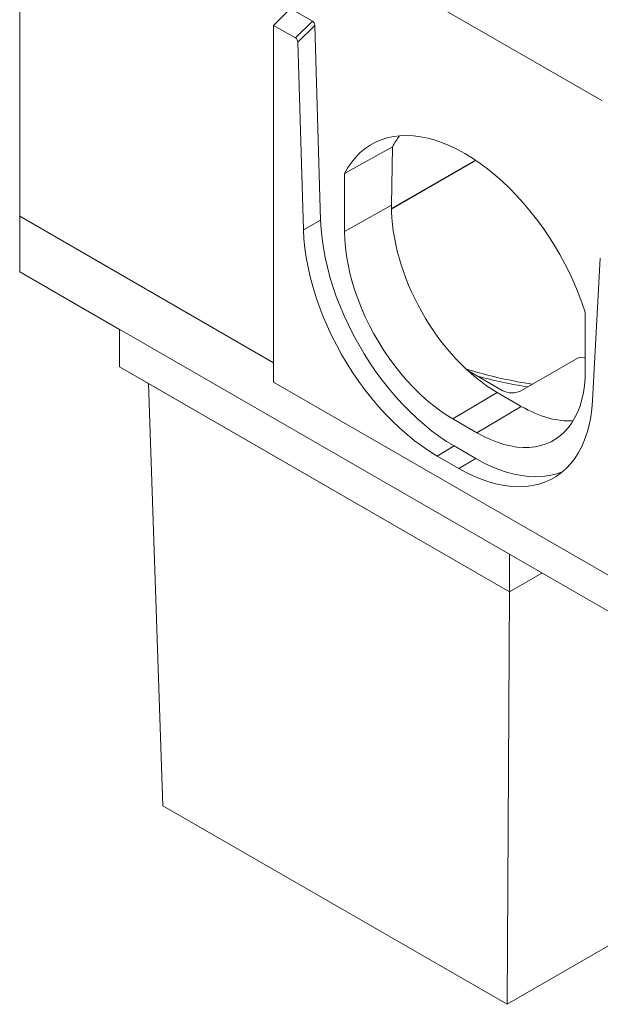
# Model space of a CAD drawing. Units: millimetres. Extents: x -8831 to -2685, y -334 to 3818.
# Drawn here: x -7665 to -7324, y 1120 to 1699 of the extents above; entities that cross this region are included whole.
import ezdxf

# ---------------------------------------------------------------- set-up
doc = ezdxf.new("R2010")
doc.units = ezdxf.units.MM
doc.layers.get('0').update_dxf_attribs({"lineweight": 18})
doc.layers.add('DUENN-18', color=253, linetype='Continuous', lineweight=0)

msp = doc.modelspace()

# ---------------------------------------------------------------- linework, layer by layer
at = {"color": 7, "linetype": 'Continuous', "lineweight": 18}
for p, q in [((-7664.78, 1848.49), (-7664.78, 1583.11)), ((-7664.78, 1848.49), (-7322.75, 1651.04)), ((-7515.58, 1695.32), (-7505.68, 1705.2)), ((-7492.83, 1697.78), (-7505.68, 1705.2)), ((-7515.58, 1695.32), (-7515.58, 1485.55)), ((-7502.77, 1687.93), (-7515.58, 1695.32)), ((-7487.95, 1580.7), (-7491.42, 1695.3)), ((-7498.03, 1575.08), (-7501.36, 1685.45)), ((-7445.74, 1623.86), (-7473.86, 1608.3)), ((-7446.26, 1589.54), (-7445.74, 1623.86)), ((-7397, 1616.05), (-7446.27, 1587.6)), ((-7396.67, 1615.83), (-7446.26, 1587.2)), ((-7473.86, 1608.3), (-7473.86, 1574.15)), ((-7664.78, 1550.45), (-7664.78, 1583.11)), ((-7664.78, 1583.11), (-7515.58, 1496.98)), ((-7323.63, 1558.39), (-7328.17, 1474.74)), ((-7664.78, 1550.45), (-7297.08, 1338.18)), ((-7332.44, 1492.51), (-7332.44, 1526.66)), ((-7606.09, 1494.52), (-7606.09, 1516.57)), ((-7369.92, 1480.61), (-7336.29, 1500.03)), ((-7606.09, 1494.52), (-7376.99, 1362.26)), ((-7589.12, 1484.72), (-7606.09, 1494.52)), ((-7401.51, 1492.32), (-7381.22, 1480.61)), ((-7589.12, 1484.72), (-7376.99, 1362.26)), ((-7580.63, 1236.49), (-7589.12, 1484.72)), ((-7515.58, 1485.55), (-7306.98, 1365.13)), ((-7370.05, 1471.31), (-7384.2, 1479.47)), ((-7410.22, 1463.92), (-7396.08, 1455.76)), ((-7396.79, 1440.65), (-7409.51, 1448)), ((-7406.69, 1434.74), (-7419.41, 1442.08)), ((-7376.99, 1362.26), (-7376.99, 1384.31)), ((-7357.89, 1373.29), (-7376.99, 1362.26)), ((-7357.89, 1373.29), (-7376.99, 1362.26)), ((-7376.99, 1362.26), (-7378.4, 1119.75)), ((-7376.99, 1362.26), (-7376.99, 1362.26)), ((-7580.63, 1236.49), (-7378.4, 1119.75)), ((-7315.47, 1156.08), (-7378.4, 1119.75))]:
    msp.add_line(p, q, dxfattribs=at)
at = {"lineweight": 18}
for q in [(-7297.08, 1338.18), (-7606.09, 1516.57)]:
    msp.add_line((-7664.78, 1550.45), q, dxfattribs=at)
at = {"color": 7, "linetype": 'Continuous', "lineweight": 18, "flags": 128}
for points in [[(-7332.44, 1526.66), (-7334.4, 1532.39), (-7336.59, 1538.11), (-7338.99, 1543.8), (-7341.6, 1549.45), (-7344.42, 1555.04), (-7347.42, 1560.55), (-7350.6, 1565.95), (-7353.96, 1571.24), (-7357.48, 1576.4), (-7361.14, 1581.4), (-7364.94, 1586.24), (-7368.87, 1590.9), (-7372.9, 1595.35), (-7377.04, 1599.6), (-7381.26, 1603.61), (-7385.55, 1607.39), (-7389.9, 1610.92), (-7394.29, 1614.18), (-7398.71, 1617.17), (-7403.15, 1619.88), (-7407.59, 1622.3), (-7412.01, 1624.41), (-7416.4, 1626.22), (-7420.75, 1627.71), (-7425.04, 1628.89), (-7429.26, 1629.74), (-7433.4, 1630.27), (-7437.43, 1630.48), (-7441.36, 1630.35), (-7445.16, 1629.91), (-7448.82, 1629.13), (-7452.34, 1628.04), (-7455.7, 1626.62), (-7458.88, 1624.89), (-7461.88, 1622.85), (-7464.7, 1620.51), (-7467.31, 1617.88), (-7469.71, 1614.96), (-7471.9, 1611.76), (-7473.86, 1608.3)], [(-7409.51, 1448), (-7413.97, 1450.72), (-7418.42, 1453.73), (-7422.84, 1457.01), (-7427.21, 1460.55), (-7431.53, 1464.35), (-7435.78, 1468.38), (-7439.94, 1472.65), (-7444, 1477.12), (-7447.95, 1481.8), (-7451.78, 1486.66), (-7455.47, 1491.69), (-7459.01, 1496.87), (-7462.39, 1502.18), (-7465.6, 1507.61), (-7468.63, 1513.15), (-7471.47, 1518.76), (-7474.11, 1524.44), (-7476.54, 1530.17), (-7478.75, 1535.92), (-7480.74, 1541.68), (-7482.5, 1547.43), (-7484.02, 1553.15), (-7485.31, 1558.83), (-7486.34, 1564.44), (-7487.13, 1569.97), (-7487.67, 1575.39), (-7487.95, 1580.7)], [(-7419.41, 1442.08), (-7423.88, 1444.81), (-7428.34, 1447.82), (-7432.77, 1451.11), (-7437.15, 1454.66), (-7441.48, 1458.47), (-7445.73, 1462.51), (-7449.9, 1466.79), (-7453.98, 1471.27), (-7457.94, 1475.96), (-7461.77, 1480.83), (-7465.47, 1485.87), (-7469.02, 1491.06), (-7472.41, 1496.39), (-7475.63, 1501.83), (-7478.66, 1507.38), (-7481.51, 1513), (-7484.15, 1518.69), (-7486.59, 1524.43), (-7488.8, 1530.2), (-7490.8, 1535.97), (-7492.56, 1541.73), (-7494.09, 1547.47), (-7495.37, 1553.16), (-7496.41, 1558.78), (-7497.2, 1564.32), (-7497.74, 1569.76), (-7498.03, 1575.08)], [(-7473.86, 1574.15), (-7473.74, 1569.46), (-7473.36, 1564.65), (-7472.73, 1559.73), (-7471.86, 1554.72), (-7470.75, 1549.64), (-7469.39, 1544.52), (-7467.8, 1539.36), (-7465.99, 1534.2), (-7463.95, 1529.05), (-7461.71, 1523.94), (-7459.26, 1518.87), (-7456.61, 1513.88), (-7453.79, 1508.99), (-7450.79, 1504.2), (-7447.63, 1499.55), (-7444.32, 1495.05), (-7440.88, 1490.71), (-7437.32, 1486.56), (-7433.65, 1482.61), (-7429.89, 1478.87), (-7426.05, 1475.37), (-7422.15, 1472.11), (-7418.2, 1469.11), (-7414.22, 1466.37), (-7410.22, 1463.92)], [(-7336.29, 1500.03), (-7332.91, 1499.82), (-7332.44, 1499.79)], [(-7396.08, 1455.76), (-7392.08, 1453.6), (-7388.1, 1451.73), (-7384.15, 1450.18), (-7380.25, 1448.93), (-7376.41, 1448), (-7372.65, 1447.39), (-7368.98, 1447.11), (-7365.42, 1447.15), (-7361.98, 1447.51), (-7358.67, 1448.2), (-7355.51, 1449.2), (-7352.51, 1450.53), (-7349.69, 1452.16), (-7347.04, 1454.1), (-7344.59, 1456.33), (-7342.35, 1458.85), (-7340.31, 1461.65), (-7338.5, 1464.71), (-7336.91, 1468.03), (-7335.55, 1471.6), (-7334.44, 1475.39), (-7333.57, 1479.39), (-7332.94, 1483.59), (-7332.57, 1487.97), (-7332.44, 1492.51)], [(-7328.17, 1474.74), (-7328.58, 1469.72), (-7329.25, 1464.89), (-7330.18, 1460.27), (-7331.38, 1455.86), (-7332.82, 1451.69), (-7334.52, 1447.77), (-7336.45, 1444.12), (-7338.63, 1440.73), (-7341.03, 1437.64), (-7343.66, 1434.84), (-7346.5, 1432.34), (-7349.54, 1430.16), (-7352.78, 1428.3), (-7356.19, 1426.77), (-7359.78, 1425.58), (-7363.52, 1424.72), (-7367.41, 1424.2), (-7371.44, 1424.02), (-7375.58, 1424.18), (-7379.82, 1424.69), (-7384.16, 1425.54), (-7388.57, 1426.72), (-7393.05, 1428.24), (-7397.57, 1430.09), (-7402.12, 1432.25), (-7406.69, 1434.74)], [(-7345.72, 1432.98), (-7346.4, 1432.7), (-7349.98, 1431.51), (-7353.72, 1430.65), (-7357.6, 1430.13), (-7361.61, 1429.96), (-7365.75, 1430.12), (-7369.98, 1430.63), (-7374.31, 1431.47), (-7378.71, 1432.65), (-7383.18, 1434.17), (-7387.69, 1436.01), (-7392.23, 1438.17), (-7396.79, 1440.65)]]:
    msp.add_lwpolyline(points, dxfattribs=at)
at = {"color": 7, "linetype": 'Continuous', "lineweight": 18}
for centre, major_axis, ratio, start_param, end_param in [((-7492.83, 1696.04), (-0.94, 1.84), 0.576041, 4.027731, 5.559201), ((-7502.77, 1686.19), (-0.94, 1.84), 0.576041, 4.027731, 5.559201), ((-7376.07, 1545.67), (-53.2, 95.52), 0.587367, 0.252861, 0.363181), ((-7383.09, 1553.05), (-43.47, 78.05), 0.587367, 0.794213, 2.365314), ((-7375.57, 1483.89), (8, 0), 0.578871, 3.92836, 5.496418), ((-7368.95, 1544.88), (-43.47, 78.05), 0.587367, 2.365314, 2.866608)]:
    msp.add_ellipse(centre, major_axis=major_axis, ratio=ratio, start_param=start_param, end_param=end_param, dxfattribs=at)
msp.add_open_spline([(-7363.52, 1484.31), (-7365.16, 1484.56), (-7369.23, 1485.2), (-7375.63, 1486.42), (-7382.71, 1487.93), (-7389.66, 1489.61), (-7396.22, 1491.36), (-7400.39, 1492.63), (-7402.34, 1493.22)], degree=3, knots=[0, 0, 0, 0, 0.121512, 0.301666, 0.481746, 0.661743, 0.841647, 1, 1, 1, 1], dxfattribs=at)
at = {"layer": 'DUENN-18', "linetype": 'Continuous', "lineweight": 0}
for p, q in [((-7502.77, 1687.93), (-7492.83, 1697.78)), ((-7491.42, 1695.3), (-7501.36, 1685.45)), ((-7446.26, 1589.54), (-7473.86, 1574.15)), ((-7498.03, 1575.08), (-7487.95, 1580.7)), ((-7384.2, 1479.47), (-7410.22, 1463.92)), ((-7370.05, 1471.31), (-7396.08, 1455.76)), ((-7419.41, 1442.08), (-7409.51, 1448)), ((-7406.69, 1434.74), (-7396.79, 1440.65))]:
    msp.add_line(p, q, dxfattribs=at)
msp.add_arc((-7320.11, 1770.92), 291.83, 254.93278, 260.9102, dxfattribs=at)

doc.saveas('drawing.dxf')
